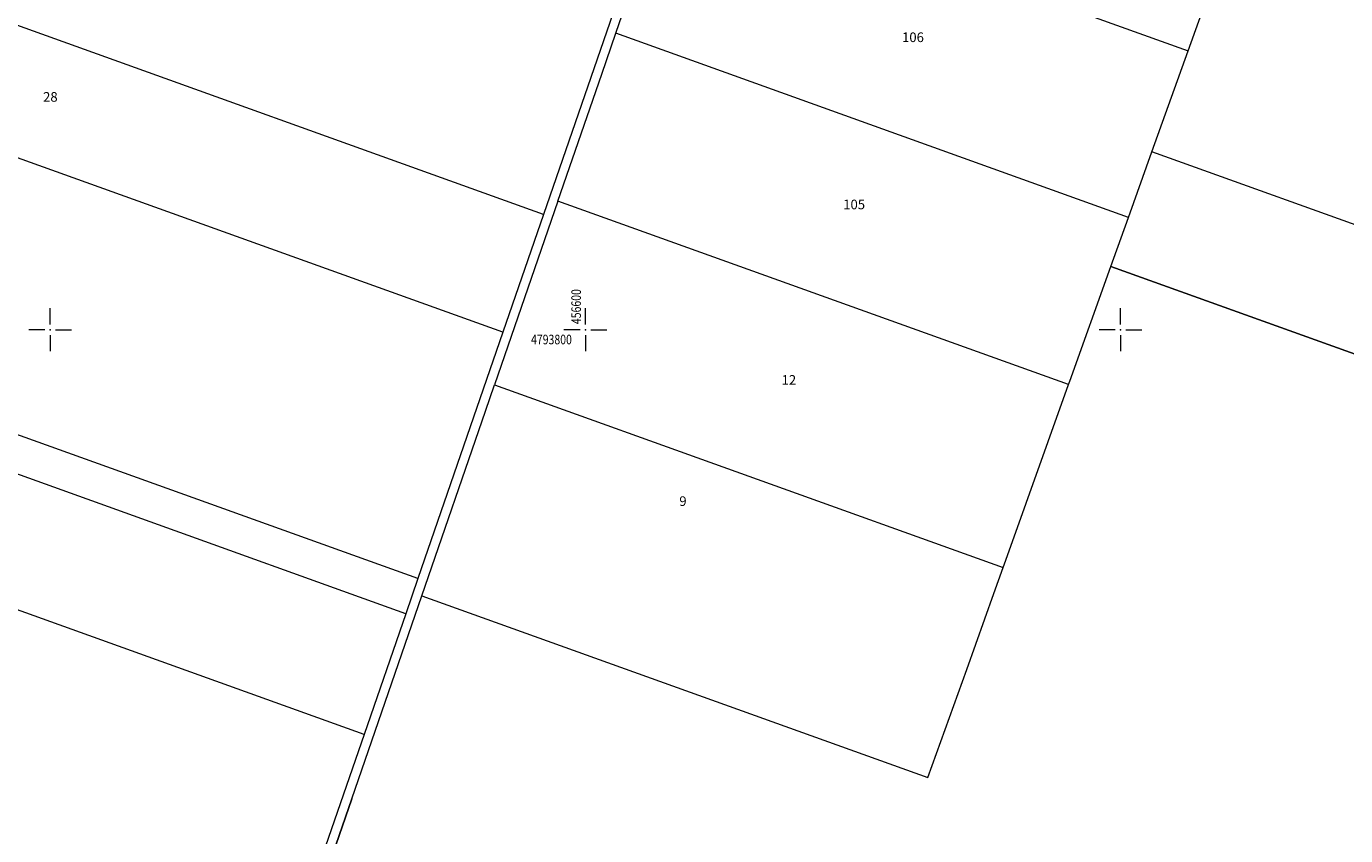
# Model space of a CAD drawing. Units: metres. Extents: x 431453 to 460707, y 4790657 to 4795960.
# Drawn here: x 456391 to 456884, y 4793611 to 4793913 of the extents above; entities that cross this region are included whole.
import ezdxf

# ---------------------------------------------------------------- set-up
doc = ezdxf.new("R2010")
doc.units = ezdxf.units.M
doc.linetypes.add('FILLED', pattern=[0])
doc.layers.add('_ALEKSANDROVO', color=7, linetype='FILLED', lineweight=9)
doc.layers.add('KADREG', color=7, linetype='FILLED', lineweight=30)
doc.layers.add('kr', color=7, linetype='FILLED')
doc.layers.add('LIST', color=7, linetype='Continuous')
doc.styles.add('STYLE007', font='COMPLEX', dxfattribs={"width": 1.8, "oblique": 10, "height": 1.8})
doc.styles.add('TXTX', font='KTXT.SHX', dxfattribs={"width": 0.8, "oblique": 9})

# ---------------------------------------------------------------- blocks, each defined once
blk = doc.blocks.new('kr')
at = {"layer": 'LIST', "lineweight": 9}
for p, q in [((0, 1), (0, 4)), ((1, 0), (4, 0)), ((-1, 0), (-4, 0)), ((0, -1), (0, -4))]:
    blk.add_line(p, q, dxfattribs=at)
blk.add_point((0, 0), dxfattribs=at)

msp = doc.modelspace()

# ---------------------------------------------------------------- linework, layer by layer
at = {"layer": '_ALEKSANDROVO'}
for points in [[(456815.446, 4794513.321), (456773.986, 4794393.169), (456755.919, 4794340.772), (456737.158, 4794286.206), (456712.151, 4794213.744), (456696.581, 4794168.594), (456675.995, 4794108.765), (456616.198, 4793935.536), (456584.389, 4793843.128), (456569.168, 4793799.032), (456537.43, 4793706.936), (456532.903, 4793693.825), (456517.312, 4793648.674), (456501.758, 4793603.631)], [(456350.049, 4794448.498), (456548.344, 4794377.132), (456541.028, 4794356.701), (456737.158, 4794286.206), (456712.151, 4794213.744), (456696.581, 4794168.594), (456675.995, 4794108.765), (456616.198, 4793935.536), (456584.389, 4793843.128), (456569.168, 4793799.032), (456537.43, 4793706.936), (456532.903, 4793693.825), (456517.312, 4793648.674), (456313.118, 4793722.057)], [(456611.371, 4793910.805), (456632.926, 4793973.339)], [(456632.926, 4793973.339), (456825.281, 4793904.262)], [(456616.198, 4793935.536), (456584.389, 4793843.128)], [(456825.281, 4793904.262), (456834.977, 4793931.387)], [(456584.389, 4793843.128), (456382.624, 4793915.599)], [(456589.707, 4793848.047), (456606.091, 4793895.488), (456611.371, 4793910.805)], [(456802.974, 4793842.006), (456611.371, 4793910.805)], [(456811.735, 4793866.504), (456825.281, 4793904.262)], [(456569.168, 4793799.032), (456366.848, 4793871.768)], [(456802.974, 4793842.006), (456811.735, 4793866.504)], [(457003.294, 4793797.754), (456811.735, 4793866.504)], [(456589.707, 4793848.047), (456566.055, 4793779.36)], [(456780.576, 4793779.511), (456589.707, 4793848.047)], [(456584.389, 4793843.128), (456569.168, 4793799.032)], [(456796.382, 4793823.583), (456797.517, 4793826.748), (456802.974, 4793842.006)], [(456489.202, 4793556.396), (456512.707, 4793624.587), (456538.872, 4793700.518), (456728.007, 4793632.593), (456742.51, 4793673.021), (456752.662, 4793701.376), (456756.126, 4793711.097), (456757.141, 4793713.883), (456780.576, 4793779.511), (456781.055, 4793780.748), (456796.382, 4793823.583), (456988.363, 4793754.657)], [(456781.055, 4793780.748), (456796.382, 4793823.583)], [(456988.363, 4793754.657), (456796.382, 4793823.583)], [(456569.168, 4793799.032), (456537.43, 4793706.936)], [(456537.43, 4793706.936), (456333.926, 4793780.071)], [(456538.872, 4793700.518), (456562.666, 4793769.583), (456566.055, 4793779.36)], [(456566.055, 4793779.36), (456756.126, 4793711.097)], [(456757.141, 4793713.883), (456780.576, 4793779.511)], [(456780.576, 4793779.511), (456781.055, 4793780.748)], [(456532.903, 4793693.825), (456329.247, 4793767.015)], [(456517.312, 4793648.674), (456313.118, 4793722.057)], [(456756.126, 4793711.097), (456757.141, 4793713.883)], [(456742.51, 4793673.021), (456752.662, 4793701.376), (456756.126, 4793711.097)], [(456537.43, 4793706.936), (456532.903, 4793693.825)], [(456512.707, 4793624.587), (456538.872, 4793700.518)], [(456538.872, 4793700.518), (456728.007, 4793632.593)], [(456532.903, 4793693.825), (456517.312, 4793648.674)], [(456728.007, 4793632.593), (456742.51, 4793673.021)], [(456517.312, 4793648.674), (456501.758, 4793603.631)], [(456512.707, 4793624.587), (456489.202, 4793556.396)]]:
    msp.add_lwpolyline(points, dxfattribs=at)
at = {"layer": 'KADREG', "lineweight": 20}
for points in [[(456815.446, 4794513.321), (456773.986, 4794393.169), (456755.919, 4794340.772), (456737.158, 4794286.206), (456712.151, 4794213.744), (456696.581, 4794168.594), (456675.995, 4794108.765), (456616.198, 4793935.536), (456584.389, 4793843.128), (456569.168, 4793799.032), (456537.43, 4793706.936), (456532.903, 4793693.825), (456517.312, 4793648.674), (456501.758, 4793603.631)], [(456350.049, 4794448.498), (456548.344, 4794377.132), (456541.028, 4794356.701), (456737.158, 4794286.206), (456712.151, 4794213.744), (456696.581, 4794168.594), (456675.995, 4794108.765), (456616.198, 4793935.536), (456584.389, 4793843.128), (456569.168, 4793799.032), (456537.43, 4793706.936), (456532.903, 4793693.825), (456517.312, 4793648.674), (456313.118, 4793722.057)], [(456489.202, 4793556.396), (456512.707, 4793624.587), (456538.872, 4793700.518), (456728.007, 4793632.593), (456742.51, 4793673.021), (456752.662, 4793701.376), (456756.126, 4793711.097), (456757.141, 4793713.883), (456780.576, 4793779.511), (456781.055, 4793780.748), (456796.382, 4793823.583), (456988.363, 4793754.657)]]:
    msp.add_lwpolyline(points, dxfattribs=at)

# ---------------------------------------------------------------- block references
at = {"layer": 'kr', "xscale": 2, "yscale": 2, "zscale": 2}
for p in [(456400, 4793800), (456600, 4793800), (456800, 4793800)]:
    msp.add_blockref('kr', p, dxfattribs=at)

# ---------------------------------------------------------------- texts
at = {"layer": '_ALEKSANDROVO', "style": 'STYLE007', "oblique": 10}
for s, p in [('106', (456718.326, 4793907.536)), ('28', (456397.338, 4793885.233)), ('105', (456696.34, 4793845.026)), ('12', (456673.315, 4793779.432)), ('9', (456635.098, 4793734.106))]:
    msp.add_text(s, height=3.6, dxfattribs=at).set_placement(p)
at = {"layer": 'kr', "lineweight": 9, "style": 'TXTX', "oblique": 9, "width": 0.8}
msp.add_text('456600', height=3.6, rotation=90, dxfattribs=at).set_placement((456598.342, 4793802.085))
msp.add_text('4793800', height=3.6, dxfattribs=at).set_placement((456579.685, 4793794.538))

doc.saveas('drawing.dxf')
